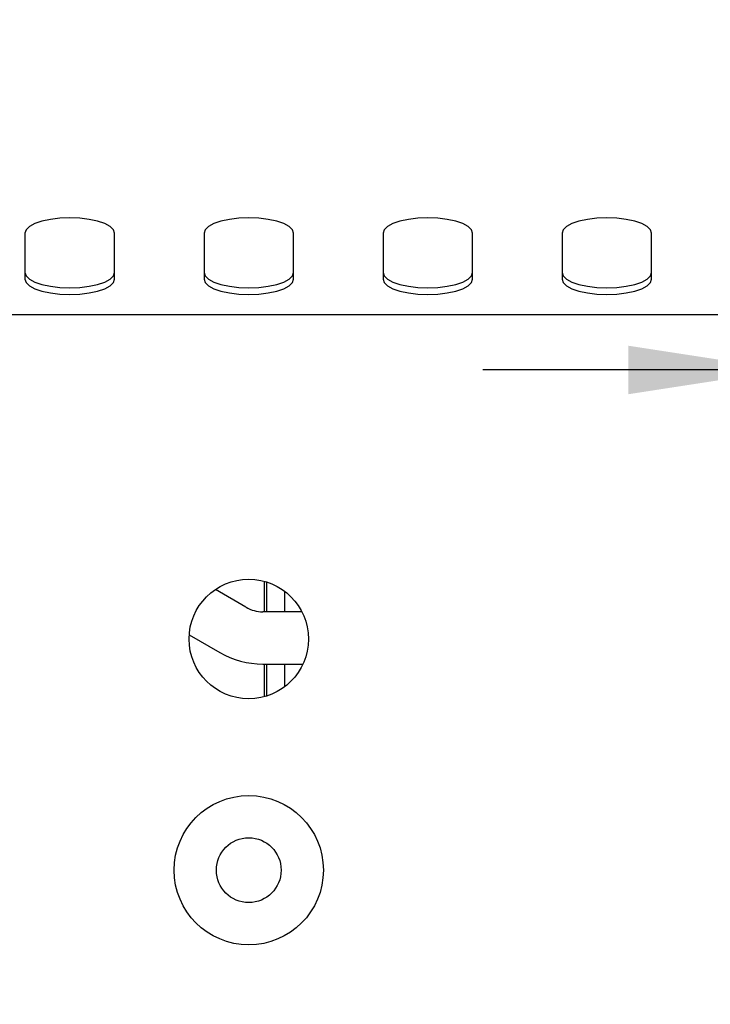
# Model space of a CAD drawing. Units: millimetres. Extents: x 5 to 415, y 5 to 292.
# Drawn here: x 102 to 117, y 81 to 101 of the extents above; entities that cross this region are included whole.
import ezdxf

# ---------------------------------------------------------------- set-up
doc = ezdxf.new("R2010")
doc.units = ezdxf.units.MM
doc.layers.add('FORMAT', color=7, linetype='Continuous')
doc.styles.add('SLDTEXTSTYLE0', font='TXT', dxfattribs={"width": 0.75})
doc.dimstyles.new('SLDDIMSTYLE0', dxfattribs={"dimtxt": 3.5, "dimasz": 3.302, "dimexe": 0, "dimexo": 0.0625, "dimgap": 0.875, "dimtad": 1, "dimdec": 1, "dimlfac": 8, "dimrnd": 1e-09, "dimzin": 12, "dimdsep": 46, "dimtxsty": 'SLDTEXTSTYLE0', "dimsah": 1, "dimcen": 0.09, "dimadec": 0, "dimazin": 3, "dimtfac": 1, "dimtdec": 1, "dimtmove": 0, "dimatfit": 0, "dimfxl": 0, "dimfrac": 2, "dimtolj": 1, "dimtzin": 12, "dimarcsym": 0})

# ---------------------------------------------------------------- blocks, each defined once
blk = doc.blocks.new('_D')
at = {"layer": 'FORMAT'}
for p, q in [((125.965, 100.25), (125.965, 92.919)), ((118.465, 81.643), (118.465, 94.919)), ((118.465, 93.919), (112.115, 93.919)), ((118.465, 93.919), (125.965, 93.919)), ((125.965, 93.919), (135.53, 93.919))]:
    blk.add_line(p, q, dxfattribs=at)
for points in [[(118.465, 93.919), (115.163, 94.427), (115.163, 93.411)], [(125.965, 93.919), (129.267, 93.411), (129.267, 94.427)]]:
    blk.add_solid(points, dxfattribs=at)
at = {"layer": 'FORMAT', "insert": (130.357, 98.431), "char_height": 3.5, "attachment_point": 1, "style": 'SLDTEXTSTYLE0'}
blk.add_mtext('60', dxfattribs=at)

msp = doc.modelspace()

# ---------------------------------------------------------------- linework, layer by layer
at = {"color": 7, "linetype": 'Continuous', "lineweight": 25}
for p, q in [((102.528, 96.781), (102.528, 95.819)), ((104.403, 95.819), (104.403, 96.781)), ((106.278, 96.781), (106.278, 95.819)), ((108.153, 95.819), (108.153, 96.781)), ((110.028, 96.781), (110.028, 95.819)), ((111.903, 95.819), (111.903, 96.781)), ((113.778, 96.781), (113.778, 95.819)), ((115.653, 95.819), (115.653, 96.781)), ((123.153, 95.075), (101.278, 95.075)), ((107.547, 88.858), (107.547, 89.493)), ((107.59, 89.48), (107.59, 88.858)), ((107.157, 88.953), (106.515, 89.323)), ((107.965, 89.288), (107.965, 88.858)), ((107.965, 88.858), (107.509, 88.858)), ((108.327, 88.858), (107.965, 88.858)), ((105.969, 88.376), (106.611, 88.005)), ((107.509, 87.765), (107.965, 87.765)), ((107.547, 87.082), (107.547, 87.765)), ((107.59, 87.765), (107.59, 87.095)), ((107.965, 87.765), (108.351, 87.765)), ((107.965, 87.765), (107.965, 87.288))]:
    msp.add_line(p, q, dxfattribs=at)
at = {"color": 7, "linetype": 'Continuous', "lineweight": 25, "flags": 128}
for points in [[(104.403, 96.781), (104.379, 96.853), (104.31, 96.92), (104.198, 96.981), (104.05, 97.032), (103.872, 97.07), (103.674, 97.094), (103.465, 97.102), (103.257, 97.094), (103.059, 97.07), (102.881, 97.032), (102.732, 96.981), (102.621, 96.92), (102.551, 96.853), (102.528, 96.781)], [(108.153, 96.781), (108.129, 96.853), (108.06, 96.92), (107.948, 96.981), (107.8, 97.032), (107.622, 97.07), (107.424, 97.094), (107.215, 97.102), (107.007, 97.094), (106.809, 97.07), (106.631, 97.032), (106.482, 96.981), (106.371, 96.92), (106.301, 96.853), (106.278, 96.781)], [(111.903, 96.781), (111.879, 96.853), (111.81, 96.92), (111.698, 96.981), (111.55, 97.032), (111.372, 97.07), (111.174, 97.094), (110.965, 97.102), (110.757, 97.094), (110.559, 97.07), (110.381, 97.032), (110.232, 96.981), (110.121, 96.92), (110.051, 96.853), (110.028, 96.781)], [(115.653, 96.781), (115.629, 96.853), (115.56, 96.92), (115.448, 96.981), (115.3, 97.032), (115.122, 97.07), (114.924, 97.094), (114.715, 97.102), (114.507, 97.094), (114.309, 97.07), (114.131, 97.032), (113.982, 96.981), (113.871, 96.92), (113.801, 96.853), (113.778, 96.781)], [(102.528, 95.96), (102.551, 95.889), (102.621, 95.821), (102.732, 95.76), (102.881, 95.71), (103.059, 95.671), (103.257, 95.648), (103.465, 95.64), (103.674, 95.648), (103.872, 95.671), (104.05, 95.71), (104.198, 95.76), (104.31, 95.821), (104.379, 95.889), (104.403, 95.96)], [(106.278, 95.96), (106.301, 95.889), (106.371, 95.821), (106.482, 95.76), (106.631, 95.71), (106.809, 95.671), (107.007, 95.648), (107.215, 95.64), (107.424, 95.648), (107.622, 95.671), (107.8, 95.71), (107.948, 95.76), (108.06, 95.821), (108.129, 95.889), (108.153, 95.96)], [(110.028, 95.96), (110.051, 95.889), (110.121, 95.821), (110.232, 95.76), (110.381, 95.71), (110.559, 95.671), (110.757, 95.648), (110.965, 95.64), (111.174, 95.648), (111.372, 95.671), (111.55, 95.71), (111.698, 95.76), (111.81, 95.821), (111.879, 95.889), (111.903, 95.96)], [(113.778, 95.96), (113.801, 95.889), (113.871, 95.821), (113.982, 95.76), (114.131, 95.71), (114.309, 95.671), (114.507, 95.648), (114.715, 95.64), (114.924, 95.648), (115.122, 95.671), (115.3, 95.71), (115.448, 95.76), (115.56, 95.821), (115.629, 95.889), (115.653, 95.96)], [(102.528, 95.819), (102.551, 95.748), (102.621, 95.68), (102.732, 95.619), (102.881, 95.569), (103.059, 95.53), (103.257, 95.507), (103.465, 95.499), (103.674, 95.507), (103.872, 95.53), (104.05, 95.569), (104.198, 95.619), (104.31, 95.68), (104.379, 95.748), (104.403, 95.819)], [(106.278, 95.819), (106.301, 95.748), (106.371, 95.68), (106.482, 95.619), (106.631, 95.569), (106.809, 95.53), (107.007, 95.507), (107.215, 95.499), (107.424, 95.507), (107.622, 95.53), (107.8, 95.569), (107.948, 95.619), (108.06, 95.68), (108.129, 95.748), (108.153, 95.819)], [(110.028, 95.819), (110.051, 95.748), (110.121, 95.68), (110.232, 95.619), (110.381, 95.569), (110.559, 95.53), (110.757, 95.507), (110.965, 95.499), (111.174, 95.507), (111.372, 95.53), (111.55, 95.569), (111.698, 95.619), (111.81, 95.68), (111.879, 95.748), (111.903, 95.819)], [(113.778, 95.819), (113.801, 95.748), (113.871, 95.68), (113.982, 95.619), (114.131, 95.569), (114.309, 95.53), (114.507, 95.507), (114.715, 95.499), (114.924, 95.507), (115.122, 95.53), (115.3, 95.569), (115.448, 95.619), (115.56, 95.68), (115.629, 95.748), (115.653, 95.819)]]:
    msp.add_lwpolyline(points, dxfattribs=at)
at = {"color": 7, "linetype": 'Continuous', "lineweight": 25}
for centre, radius in [((107.215, 88.288), 1.25), ((107.215, 83.45), 1.563), ((107.215, 83.45), 0.678)]:
    msp.add_circle(centre, radius, dxfattribs=at)
for radius in [0.703, 1.797]:
    msp.add_arc((107.509, 89.561), radius, 240, 270, dxfattribs=at)

# ---------------------------------------------------------------- dimensions: what is measured, and where the dimension line sits
at = {"layer": 'FORMAT'}
dim = msp.add_linear_dim(base=(125.965, 93.919), p1=(118.465, 80.643), p2=(125.965, 101.25), dimstyle='SLDDIMSTYLE0', dxfattribs=at)
dim.commit()
dim.dimension.update_dxf_attribs({"geometry": '_D', "text_midpoint": (132.943, 93.919), "dimtype": 160})

doc.saveas('drawing.dxf')
